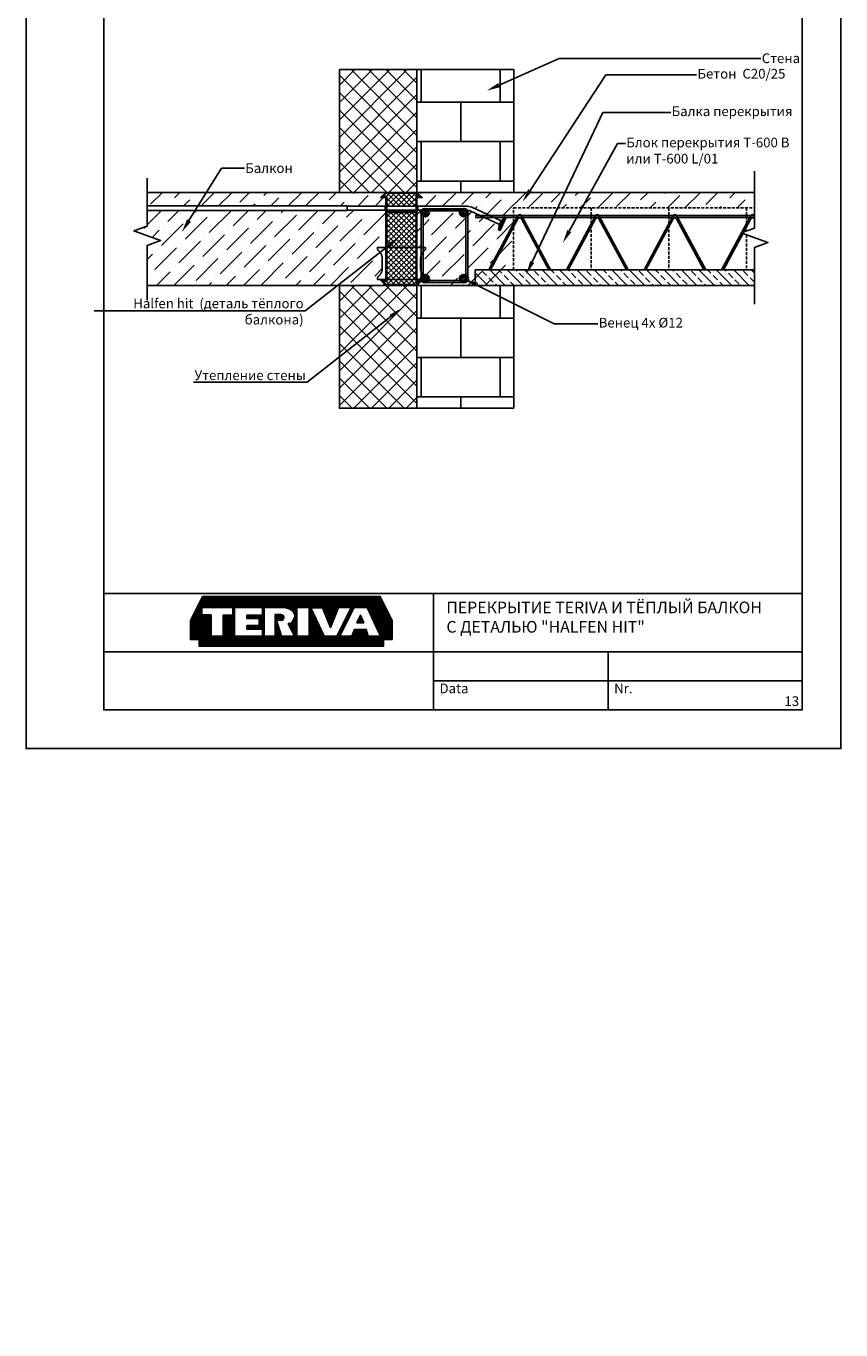
# Model space of a CAD drawing. Units: millimetres. Extents: x 44840 to 64015, y -7973 to 2854.
# Drawn here: x 54558 to 56658, y -7973 to -4610 of the extents above; entities that cross this region are included whole.
import ezdxf
from ezdxf import colors
from ezdxf.entities.mleader import LeaderData, LeaderLine
from ezdxf.math import Vec2, Vec3

# ---------------------------------------------------------------- set-up
doc = ezdxf.new("R2010")
doc.units = ezdxf.units.MM
doc.linetypes.add('HIDDEN', pattern=[0.375, 0.25, -0.125])
for name, color, linetype in [('HIT', 7, 'Continuous'), ('Plona', 5, 'Continuous'), ('Strichas', 8, 'Continuous'), ('TERIVA', 7, 'Continuous')]:
    doc.layers.add(name, color=color, linetype=linetype)
doc.layers.add('isa_VD9E6F66090881D2_B199E6F660A094052L25866F660B084092Usr', color=7, linetype='Continuous', lineweight=25)
doc.styles.get("Standard").update_dxf_attribs({"font": 'calibri.ttf', "height": 25})
pattern_1 = [(45, (42583.4915, -8358.0154), (-3.367596, 3.367596), []), (45, (42585.7366, -8358.0154), (-3.367596, 3.367596), [])]

# ---------------------------------------------------------------- blocks, each defined once
blk = doc.blocks.new('TERIVA zenkliukas')
at = {"layer": 'TERIVA'}
h = blk.add_hatch(dxfattribs=at)
h.set_pattern_fill('ANSI37', color=5, scale=0.072222, style=0)
h.set_pattern_definition([(45, (89081.2297, 12714.94855), (-0.162143513, 0.162143513), []), (135, (89081.2297, 12714.94855), (-0.162143513, -0.162143513), [])])
h.paths.add_polyline_path([(87519.5, 14593.6), (87498.9, 14552.1), (87498.9, 14520), (87513.8, 14520), (87513.8, 14508.7), (87830.6, 14508.7), (87830.6, 14520), (87845.4, 14520), (87845.4, 14552.1), (87824.8, 14593.6)])
h.paths.add_polyline_path([(87666.6, 14573.3), (87671, 14571.5), (87674.7, 14568.7), (87676.9, 14565.3), (87678.1, 14561.8), (87678.1, 14558.8), (87676.8, 14555.5), (87675.4, 14552.8), (87673.7, 14550.2), (87671.7, 14548.2), (87669.7, 14547.6), (87667.5, 14547.7), (87667.3, 14547.6), (87667.2, 14545.6), (87677.1, 14527.6), (87677.1, 14525.7), (87655.6, 14525.7), (87646.8, 14553.2), (87655.9, 14552.7), (87657.1, 14553.4), (87658.2, 14554.8), (87658.9, 14556.1), (87659.2, 14557.6), (87659.2, 14559.5), (87658.3, 14560.7), (87657.1, 14561.7), (87655.8, 14562.3), (87654.9, 14562.5), (87653.4, 14562.8), (87651.8, 14562.9), (87649.6, 14562.9), (87647.9, 14563), (87646.4, 14563), (87644.7, 14563), (87644.7, 14525.6), (87625.4, 14525.6), (87625.4, 14574.7), (87661.4, 14574.7)], flags=16)
h.paths.add_polyline_path([(87682, 14574.8), (87702.9, 14574.8), (87702.9, 14525.7), (87682, 14525.7)], flags=16)
h.paths.add_polyline_path([(87705.8, 14574.6), (87726, 14574.6), (87739.5, 14540.5), (87753.3, 14575), (87775.2, 14575), (87750.7, 14525.9), (87728.5, 14525.9)], flags=16)
h.paths.add_polyline_path([(87622.7, 14574.9), (87622.7, 14562), (87595.9, 14562), (87595.9, 14556), (87617.1, 14556), (87617.1, 14544), (87595.9, 14544), (87595.9, 14537.5), (87622.7, 14537.5), (87622.7, 14525.4), (87574.8, 14525.4), (87574.8, 14574.9)], flags=16)
h.paths.add_polyline_path([(87571.5, 14574.9), (87571.5, 14562), (87555.3, 14562), (87555.3, 14525.9), (87534.4, 14525.9), (87534.4, 14562.2), (87518.4, 14562.2), (87518.4, 14574.9)], flags=16)
h.paths.add_polyline_path([(87780.1, 14575), (87802.6, 14575), (87825.3, 14525.6), (87804.3, 14525.6), (87801.1, 14537.2), (87781, 14537.2), (87776.3, 14525.4), (87755.9, 14525.4)], flags=16)
h.paths.add_polyline_path([(87784.9, 14548.3), (87790.9, 14561.8), (87796.8, 14548.3)], flags=0)
h = blk.add_hatch(color=5, dxfattribs=at)
h.paths.add_polyline_path([(87519.5, 14593.6), (87498.9, 14552.1), (87498.9, 14520), (87513.8, 14520), (87513.8, 14508.7), (87830.6, 14508.7), (87830.6, 14520), (87845.4, 14520), (87845.4, 14552.1), (87824.8, 14593.6)])
h.paths.add_polyline_path([(87666.6, 14573.3), (87671, 14571.5), (87674.7, 14568.7), (87676.9, 14565.3), (87678.1, 14561.8), (87678.1, 14558.8), (87676.8, 14555.5), (87675.4, 14552.8), (87673.7, 14550.2), (87671.7, 14548.2), (87669.7, 14547.6), (87667.5, 14547.7), (87667.3, 14547.6), (87667.2, 14545.6), (87677.1, 14527.6), (87677.1, 14525.7), (87655.6, 14525.7), (87646.8, 14553.2), (87655.9, 14552.7), (87657.1, 14553.4), (87658.2, 14554.8), (87658.9, 14556.1), (87659.2, 14557.6), (87659.2, 14559.5), (87658.3, 14560.7), (87657.1, 14561.7), (87655.8, 14562.3), (87654.9, 14562.5), (87653.4, 14562.8), (87651.8, 14562.9), (87649.6, 14562.9), (87647.9, 14563), (87646.4, 14563), (87644.7, 14563), (87644.7, 14525.6), (87625.4, 14525.6), (87625.4, 14574.7), (87661.4, 14574.7)], flags=16)
h.paths.add_polyline_path([(87682, 14574.8), (87702.9, 14574.8), (87702.9, 14525.7), (87682, 14525.7)], flags=16)
h.paths.add_polyline_path([(87705.8, 14574.6), (87726, 14574.6), (87739.5, 14540.5), (87753.3, 14575), (87775.2, 14575), (87750.7, 14525.9), (87728.5, 14525.9)], flags=16)
h.paths.add_polyline_path([(87622.7, 14574.9), (87622.7, 14562), (87595.9, 14562), (87595.9, 14556), (87617.1, 14556), (87617.1, 14544), (87595.9, 14544), (87595.9, 14537.5), (87622.7, 14537.5), (87622.7, 14525.4), (87574.8, 14525.4), (87574.8, 14574.9)], flags=16)
h.paths.add_polyline_path([(87571.5, 14574.9), (87571.5, 14562), (87555.3, 14562), (87555.3, 14525.9), (87534.4, 14525.9), (87534.4, 14562.2), (87518.4, 14562.2), (87518.4, 14574.9)], flags=16)
h.paths.add_polyline_path([(87780.1, 14575), (87802.6, 14575), (87825.3, 14525.6), (87804.3, 14525.6), (87801.1, 14537.2), (87781, 14537.2), (87776.3, 14525.4), (87755.9, 14525.4)], flags=16)
h.paths.add_polyline_path([(87784.9, 14548.3), (87790.9, 14561.8), (87796.8, 14548.3)], flags=0)
at = {"layer": 'TERIVA', "color": 5}
for points in [[(87519.5, 14593.6), (87824.8, 14593.6), (87845.4, 14552.1), (87845.4, 14520), (87830.6, 14520), (87830.6, 14508.7), (87513.8, 14508.7), (87513.8, 14520), (87498.9, 14520), (87498.9, 14552.1), (87519.5, 14593.6)], [(87518.4, 14574.9), (87571.5, 14574.9), (87571.5, 14562), (87555.3, 14562), (87555.3, 14525.9), (87534.4, 14525.9), (87534.4, 14562.2), (87518.4, 14562.2), (87518.4, 14574.9)], [(87574.8, 14525.7), (87574.8, 14574.9), (87622.7, 14574.9), (87622.7, 14562), (87595.9, 14562), (87595.9, 14556), (87617.1, 14556), (87617.1, 14544), (87595.9, 14544), (87595.9, 14537.5), (87622.7, 14537.5), (87622.7, 14525.4), (87574.8, 14525.4), (87574.8, 14525.7)], [(87644.7, 14525.6), (87625.4, 14525.6), (87625.4, 14574.7), (87661.4, 14574.7), (87666.6, 14573.3), (87671, 14571.5), (87674.7, 14568.7), (87676.9, 14565.3), (87678.1, 14561.8), (87678.1, 14558.8), (87676.8, 14555.5), (87675.4, 14552.8), (87673.7, 14550.2), (87671.7, 14548.2), (87669.7, 14547.6), (87667.5, 14547.7), (87667.3, 14547.6), (87667.2, 14545.6), (87677.1, 14527.6), (87677.1, 14525.7), (87655.6, 14525.7), (87646.8, 14553.2), (87655.9, 14552.7), (87657.1, 14553.4), (87658.2, 14554.8), (87658.9, 14556.1), (87659.2, 14557.6), (87659.2, 14559.5), (87658.3, 14560.7), (87657.1, 14561.7), (87655.8, 14562.3), (87654.9, 14562.5), (87653.4, 14562.8), (87651.8, 14562.9), (87649.6, 14562.9), (87647.9, 14563), (87646.4, 14563), (87645.3, 14563), (87644.7, 14563), (87644.7, 14525.6)], [(87750.7, 14525.9), (87728.5, 14525.9), (87705.8, 14574.6), (87726, 14574.6), (87739.5, 14540.5), (87753.3, 14575), (87775.2, 14575), (87750.7, 14525.9)], [(87776.3, 14525.4), (87755.9, 14525.4), (87780.1, 14575), (87802.6, 14575), (87825.3, 14525.6), (87804.3, 14525.6), (87801.1, 14537.2), (87781, 14537.2), (87776.3, 14525.4)], [(87796.8, 14548.3), (87784.9, 14548.3), (87790.9, 14561.8), (87796.8, 14548.3)]]:
    blk.add_lwpolyline(points, dxfattribs=at)
blk.add_lwpolyline([(87682, 14574.8), (87702.9, 14574.8), (87702.9, 14525.7), (87682, 14525.7)], close=True, dxfattribs=at)
blk = doc.blocks.new('Halfenhit')
at = {"true_color": 0xf7abae}
h = blk.add_hatch(dxfattribs=at)
h.set_pattern_fill('ANSI37', color=241, scale=3)
h.paths.add_polyline_path([(76933.8, -1466), (76943.1, -1466), (76934.6, -1457.5), (76857.1, -1457.5), (76848.6, -1466), (76857.8, -1466), (76857.8, -1490.8), (76933.8, -1490.8)])
h.paths.add_polyline_path([(76933.8, -1507), (76857.8, -1507), (76857.8, -1597), (76933.8, -1597)])
h.paths.add_polyline_path([(76933.8, -1597), (76857.8, -1597), (76857.8, -1680), (76933.8, -1680)])
h.paths.add_polyline_path([(76943.1, -1684), (76933.8, -1684), (76933.8, -1680), (76857.8, -1680), (76857.8, -1684), (76848.6, -1684), (76857.1, -1692.5), (76934.6, -1692.5)])
at = {"layer": 'HIT', "color": 1}
blk.add_line((77146.4, -1551.3), (77161.7, -1518.7), dxfattribs=at)
for points in [[(76855.8, -1505), (76935.8, -1505), (76935.8, -1468.5), (76949.3, -1468.5), (76935.8, -1455), (76855.8, -1455), (76842.3, -1468.5), (76855.8, -1468.5)], [(76857.8, -1503), (76933.8, -1503), (76933.8, -1466), (76943.1, -1466), (76934.6, -1457.5), (76857.1, -1457.5), (76848.6, -1466), (76857.8, -1466)], [(76240.8, -1502), (76755.8, -1502), (76755.8, -1490), (76240.8, -1490)], [(76755.8, -1501.3), (76853.8, -1501.3), (76853.8, -1490.8), (76755.8, -1490.8)], [(76855.8, -1695), (76935.8, -1695), (76949.3, -1681.5), (76935.8, -1681.5), (76935.8, -1505), (76855.8, -1505), (76855.8, -1681.5), (76842.3, -1681.5)], [(76857.1, -1692.5), (76934.6, -1692.5), (76943.1, -1684), (76933.8, -1684), (76933.8, -1507), (76857.8, -1507), (76857.8, -1684), (76848.6, -1684)], [(76853.8, -1502), (76855.8, -1502), (76855.8, -1490), (76853.8, -1490)], [(76855.8, -1501.3), (76935.8, -1501.3), (76935.8, -1490.8), (76855.8, -1490.8)], [(76935.8, -1502), (76937.8, -1502), (76937.8, -1490), (76935.8, -1490)], [(76937.8, -1501.3), (77065.4, -1501.3), (77068, -1501.5), (77070.5, -1502), (77073, -1503), (77148.2, -1538), (77152.6, -1528.5), (77077.4, -1493.4), (77073.6, -1492), (77069.5, -1491.1), (77065.4, -1490.8), (76937.8, -1490.8)], [(77148.2, -1538), (77146.4, -1551.3), (77150.1, -1553), (77165.3, -1520.3), (77161.7, -1518.7), (77152.6, -1528.5)], [(76834, -1680), (76957.6, -1680), (76957.6, -1676), (76957.6, -1675.9), (76957.6, -1675.7), (76957.6, -1675.6), (76957.6, -1675.4), (76957.5, -1675.3), (76957.5, -1675.1), (76957.5, -1675), (76957.4, -1674.8), (76957.3, -1674.7), (76957.3, -1674.5), (76957.2, -1674.4), (76957.1, -1674.3), (76957.1, -1674.1), (76957, -1674), (76956.9, -1673.9), (76956.8, -1673.8), (76956.7, -1673.6), (76956.6, -1673.5), (76956.5, -1673.4), (76956.3, -1673.3), (76955.3, -1672.4), (76954.3, -1671.5), (76953.4, -1670.5), (76952.5, -1669.5), (76951.6, -1668.5), (76950.8, -1667.4), (76950, -1666.2), (76949.3, -1665.1), (76948.7, -1663.9), (76948.1, -1662.7), (76947.5, -1661.4), (76947, -1660.2), (76946.6, -1658.9), (76946.2, -1657.6), (76945.8, -1656.3), (76945.6, -1654.9), (76945.4, -1653.6), (76945.2, -1652.2), (76945.1, -1650.9), (76945.1, -1649.5), (76945.1, -1627.5), (76945.1, -1626.2), (76945.2, -1624.8), (76945.4, -1623.5), (76945.6, -1622.1), (76945.8, -1620.8), (76946.2, -1619.5), (76946.6, -1618.2), (76947, -1616.9), (76947.5, -1615.6), (76948.1, -1614.4), (76948.7, -1613.1), (76949.3, -1612), (76950, -1610.8), (76950.8, -1609.7), (76951.6, -1608.6), (76952.5, -1607.5), (76953.4, -1606.5), (76954.3, -1605.5), (76955.3, -1604.6), (76956.3, -1603.7), (76956.5, -1603.6), (76956.6, -1603.5), (76956.7, -1603.4), (76956.8, -1603.3), (76956.9, -1603.2), (76957, -1603.1), (76957.1, -1602.9), (76957.1, -1602.8), (76957.2, -1602.7), (76957.3, -1602.5), (76957.3, -1602.4), (76957.4, -1602.2), (76957.5, -1602.1), (76957.5, -1601.9), (76957.5, -1601.8), (76957.6, -1601.6), (76957.6, -1601.5), (76957.6, -1601.3), (76957.6, -1601.2), (76957.6, -1601), (76957.6, -1597), (76834, -1597), (76834, -1601), (76834, -1601.2), (76834, -1601.3), (76834.1, -1601.5), (76834.1, -1601.6), (76834.1, -1601.8), (76834.1, -1601.9), (76834.2, -1602.1), (76834.2, -1602.2), (76834.3, -1602.4), (76834.4, -1602.5), (76834.4, -1602.7), (76834.5, -1602.8), (76834.6, -1602.9), (76834.7, -1603.1), (76834.8, -1603.2), (76834.9, -1603.3), (76835, -1603.4), (76835.1, -1603.5), (76835.2, -1603.6), (76835.3, -1603.7), (76836.3, -1604.6), (76837.3, -1605.5), (76838.3, -1606.5), (76839.2, -1607.5), (76840, -1608.6), (76840.8, -1609.7), (76841.6, -1610.8), (76842.3, -1612), (76843, -1613.1), (76843.6, -1614.4), (76844.1, -1615.6), (76844.6, -1616.9), (76845.1, -1618.2), (76845.5, -1619.5), (76845.8, -1620.8), (76846.1, -1622.1), (76846.3, -1623.5), (76846.4, -1624.8), (76846.5, -1626.2), (76846.5, -1627.5), (76846.5, -1649.5), (76846.5, -1650.9), (76846.4, -1652.2), (76846.3, -1653.6), (76846.1, -1654.9), (76845.8, -1656.3), (76845.5, -1657.6), (76845.1, -1658.9), (76844.6, -1660.2), (76844.1, -1661.4), (76843.6, -1662.7), (76843, -1663.9), (76842.3, -1665.1), (76841.6, -1666.2), (76840.8, -1667.4), (76840, -1668.5), (76839.2, -1669.5), (76838.3, -1670.5), (76837.3, -1671.5), (76836.3, -1672.4), (76835.3, -1673.3), (76835.2, -1673.4), (76835.1, -1673.5), (76835, -1673.6), (76834.9, -1673.8), (76834.8, -1673.9), (76834.7, -1674), (76834.6, -1674.1), (76834.5, -1674.3), (76834.4, -1674.4), (76834.4, -1674.5), (76834.3, -1674.7), (76834.2, -1674.8), (76834.2, -1675), (76834.1, -1675.1), (76834.1, -1675.3), (76834.1, -1675.4), (76834.1, -1675.6), (76834, -1675.7), (76834, -1675.9), (76834, -1676)]]:
    blk.add_lwpolyline(points, close=True, dxfattribs=at)
blk = doc.blocks.new('sija 1')
at = {"layer": 'Strichas', "true_color": 0x139b48}
h = blk.add_hatch(dxfattribs=at)
h.set_pattern_fill('ANSI33,_O', color=114, scale=5)
h.set_pattern_definition([(45, (0, 0), (-22.4506403, 22.4506403), []), (45, (22.45, 0), (-22.4506403, 22.4506403), [15.875, -7.9375])])
h.paths.add_polyline_path([(720234.7, 158915.5), (720234.7, 158955.5), (719514.7, 158955.5), (719514.7, 158915.5)])
at = {"layer": 'TERIVA'}
h = blk.add_hatch(color=5, dxfattribs=at)
h.dxf.hatch_style = 1
h.paths.add_polyline_path([(719715.5, 159095.9), (719524.2, 159095.9), (719526.9, 159090.9), (719712.9, 159090.9)])
h.paths.add_polyline_path([(719526.9, 159090.9), (719514.7, 159090.9), (719514.7, 159085.8), (719515.5, 159087.3, -0.598741), (719524.3, 159087.3), (719594.9, 158955.5), (719599.4, 158955.5)])
h.paths.add_polyline_path([(719515.5, 159095.9), (719524.2, 159095.9, 0.580761)])
h.paths.add_polyline_path([(719524.3, 159095.8, 0.00667), (719524.2, 159095.9), (719515.5, 159095.9, 0.00667), (719515.5, 159095.8), (719514.7, 159094.3), (719514.7, 159090.9), (719526.9, 159090.9)])
h.paths.add_polyline_path([(719515.5, 159095.8, -0.00667), (719515.5, 159095.9), (719514.7, 159095.9), (719514.7, 159094.3)])
h.paths.add_polyline_path([(719715.5, 159087.3, -0.598741), (719724.3, 159087.3), (719794.9, 158955.5), (719799.4, 158955.5), (719726.9, 159090.9), (719712.9, 159090.9), (719640.4, 158955.5), (719644.9, 158955.5)])
h.paths.add_polyline_path([(719715.5, 159095.9), (719724.2, 159095.9, 0.580761)])
h.paths.add_polyline_path([(719724.3, 159095.8, 0.00667), (719724.2, 159095.9), (719715.5, 159095.9, 0.00667), (719715.5, 159095.8), (719712.9, 159090.9), (719726.9, 159090.9)])
h.paths.add_polyline_path([(719915.5, 159095.9), (719724.2, 159095.9, -0.00667), (719724.3, 159095.8), (719726.9, 159090.9), (719912.9, 159090.9)])
h.paths.add_polyline_path([(719915.5, 159095.9), (719924.2, 159095.9, 0.580761)])
h.paths.add_polyline_path([(719924.3, 159095.8, 0.00667), (719924.2, 159095.9), (719915.5, 159095.9, 0.00667), (719915.5, 159095.8), (719912.9, 159090.9), (719926.9, 159090.9)])
h.paths.add_polyline_path([(719924.3, 159087.3), (719994.9, 158955.5), (719999.4, 158955.5), (719926.9, 159090.9), (719912.9, 159090.9), (719840.4, 158955.5), (719844.9, 158955.5), (719915.5, 159087.3, -0.598741)])
h.paths.add_polyline_path([(720115.5, 159095.9), (720124.2, 159095.9, 0.580761)])
h.paths.add_polyline_path([(720124.3, 159095.8, 0.00667), (720124.2, 159095.9), (720115.5, 159095.9, 0.00667), (720115.5, 159095.8), (720114.7, 159094.3), (720114.7, 159090.9), (720126.9, 159090.9)])
h.paths.add_polyline_path([(720114.7, 159094.3), (720114.7, 159095.9), (719924.2, 159095.9, -0.00667), (719924.3, 159095.8), (719926.9, 159090.9), (720112.9, 159090.9)])
h.paths.add_polyline_path([(720115.5, 159095.8, -0.00667), (720115.5, 159095.9), (720114.7, 159095.9), (720114.7, 159094.3)], flags=17)
h.paths.add_polyline_path([(720114.7, 159094.3), (720112.9, 159090.9), (720114.7, 159090.9)], flags=17)
h.paths.add_polyline_path([(720114.7, 159085.8), (720114.7, 159090.9), (720112.9, 159090.9), (720040.4, 158955.5), (720044.9, 158955.5)])
h.paths.add_polyline_path([(720126.9, 159090.9), (720114.7, 159090.9), (720114.7, 159085.8), (720115.5, 159087.3, -0.598741), (720124.3, 159087.3), (720194.9, 158955.5), (720199.4, 158955.5)])
h.paths.add_polyline_path([(720234.7, 159095.9), (720134.7, 159095.9, -0.080855), (720131.8, 159095.9), (720124.2, 159095.9, -0.00667), (720124.3, 159095.8), (720126.9, 159090.9), (720234.7, 159090.9)])
at = {"layer": 'TERIVA', "color": 5}
for p, q in [((719514.7, 159095.9), (720234.7, 159095.9)), ((719514.7, 159090.9), (720234.7, 159090.9)), ((719524.3, 159095.8), (719599.4, 158955.5)), ((719524.3, 159087.3), (719594.9, 158955.5)), ((719640.4, 158955.5), (719715.5, 159095.8)), ((719644.9, 158955.5), (719715.5, 159087.3)), ((719724.3, 159095.8), (719799.4, 158955.5)), ((719724.3, 159087.3), (719794.9, 158955.5)), ((719840.4, 158955.5), (719915.5, 159095.8)), ((719844.9, 158955.5), (719915.5, 159087.3)), ((719924.3, 159095.8), (719999.4, 158955.5)), ((719924.3, 159087.3), (719994.9, 158955.5)), ((720040.4, 158955.5), (720115.5, 159095.8)), ((720044.9, 158955.5), (720115.5, 159087.3)), ((720124.3, 159095.8), (720199.4, 158955.5)), ((720124.3, 159087.3), (720194.9, 158955.5))]:
    blk.add_line(p, q, dxfattribs=at)
at = {"layer": 'TERIVA', "color": 114, "true_color": 0x139b48}
blk.add_line((719514.7, 158955.5), (720234.7, 158955.5), dxfattribs=at)
at = {"layer": 'TERIVA', "color": 118, "true_color": 0x115a2e}
blk.add_line((720234.7, 158915.5), (719514.7, 158915.5), dxfattribs=at)
at = {"layer": 'TERIVA', "color": 5}
for centre in [(719519.9, 159093.4), (719519.9, 159084.9), (719719.9, 159093.4), (719719.9, 159084.9), (719919.9, 159093.4), (719919.9, 159084.9), (720119.9, 159093.4), (720119.9, 159084.9)]:
    blk.add_arc(centre, 5, 28.1786, 151.8214, dxfattribs=at)

msp = doc.modelspace()

# ---------------------------------------------------------------- hatches: boundary and pattern name
at = {"layer": 'isa_VD9E6F66090881D2_B199E6F660A094052L25866F660B084092Usr', "ltscale": 2}
h = msp.add_hatch(dxfattribs=at)
h.set_pattern_fill('ANSI36', color=256, scale=10, style=0)
h.set_pattern_definition([(45, (-19562.238, -6455.948), (16.83798, 61.739261), [79.375, -15.875, 0, -15.875])])
h.paths.add_polyline_path([(55485.254, -5279.009), (55470.254, -5264.009), (55463.454, -5264.009), (55463.454, -5258.764), (55464.438, -5257.557), (55465.763, -5256.419), (55466.754, -5255.488), (55467.703, -5254.514), (55468.608, -5253.5), (55469.467, -5252.446), (55470.279, -5251.356), (55471.043, -5250.231), (55471.755, -5249.073), (55472.416, -5247.885), (55473.024, -5246.669), (55473.578, -5245.427), (55474.076, -5244.162), (55474.518, -5242.876), (55474.903, -5241.572), (55475.23, -5240.252), (55475.498, -5238.919), (55475.707, -5237.576), (55475.857, -5236.225), (55475.947, -5234.868), (55475.977, -5233.509), (55475.977, -5211.509), (55475.947, -5210.15), (55475.857, -5208.793), (55475.707, -5207.442), (55475.498, -5206.098), (55475.23, -5204.766), (55474.903, -5203.446), (55474.518, -5202.142), (55474.076, -5200.856), (55473.578, -5199.591), (55473.024, -5198.349), (55472.416, -5197.133), (55471.755, -5195.945), (55471.043, -5194.787), (55470.279, -5193.662), (55469.467, -5192.572), (55468.608, -5191.518), (55467.703, -5190.504), (55466.754, -5189.53), (55465.763, -5188.599), (55464.732, -5187.713), (55463.695, -5186.822), (55463.454, -5185.274), (55463.454, -5181.009), (55485.254, -5181.009), (55485.254, -5089.009), (55485.254, -5086.009), (55483.254, -5086.009), (55385.254, -5085.259), (55385.254, -5086.009), (54870.254, -5086.009), (54870.254, -5125.853), (54835.911, -5138.353), (54904.597, -5163.353), (54870.254, -5175.853), (54870.254, -5279.009)])
h.paths.add_polyline_path([(55385.254, -5074.009), (55483.254, -5074.759), (55483.254, -5074.009), (55485.254, -5052.509), (55471.754, -5052.509), (55485.254, -5039.009), (55022.939, -5039.009), (55001.21, -5074.009)])
h.paths.add_polyline_path([(54870.254, -5039.009), (54870.254, -5074.009), (55001.21, -5074.009), (55022.939, -5039.009)])
h = msp.add_hatch(dxfattribs=at)
h.set_pattern_fill('ANSI36', color=256, scale=10, style=0)
h.set_pattern_definition([(45, (-19562.238, -5417.918), (16.83798, 61.739261), [79.375, -15.875, 0, -15.875])])
h.paths.add_polyline_path([(55576.2, -5093.377, -0.18792769), (55579.363, -5085.259), (55567.254, -5085.259), (55567.254, -5086.009), (55565.254, -5086.009), (55565.254, -5089.009), (55565.254, -5181.009), (55576.2, -5181.009)])
h.paths.add_polyline_path([(55691.2, -5098.603, -0.59971984), (55677.192, -5091.124, -0.13979794), (55678.546, -5086.377), (55593.854, -5086.377, -0.13979794), (55595.208, -5091.124, -0.59971984), (55581.2, -5098.603), (55581.2, -5181.009), (55587.054, -5181.009), (55587.054, -5185.353), (55586.923, -5186.003), (55586.696, -5186.58), (55586.371, -5187.107), (55586.011, -5187.511), (55584.745, -5188.599), (55583.754, -5189.53), (55582.805, -5190.504), (55581.9, -5191.518), (55581.2, -5192.376), (55581.2, -5252.641), (55581.9, -5253.5), (55582.038, -5253.654, -0.56346674), (55595.208, -5261.63, -0.13979794), (55593.854, -5266.377), (55678.546, -5266.377, -0.13979794), (55677.192, -5261.63, -0.59971984), (55691.2, -5254.152)])
h.paths.add_polyline_path([(55685.378, -5270.593, -0.23534483), (55678.546, -5266.377), (55593.854, -5266.377, -0.57432903), (55578.312, -5265.951), (55565.254, -5279.009), (55698.407, -5279.009)])
h.paths.add_polyline_path([(55814.457, -5103.649), (55793.253, -5103.649), (55794.718, -5104.332), (55779.504, -5136.959), (55775.879, -5135.269), (55777.642, -5122.023), (55702.418, -5086.945), (55699.974, -5086.015), (55697.42, -5085.449), (55694.811, -5085.259), (55693.037, -5085.259, -0.18792769), (55696.2, -5093.377), (55696.2, -5259.377, -0.19891237), (55692.685, -5267.863, -0.04092605), (55691.583, -5268.837, -0.12223674), (55686.304, -5271.191), (55698.407, -5279.009), (55785.255, -5279.009), (55785.255, -5239.009), (55814.457, -5239.009)])
h.paths.add_polyline_path([(55565.254, -5039.009), (55578.754, -5052.509), (55565.254, -5052.509), (55565.254, -5074.009), (55567.254, -5074.009), (55567.254, -5074.759), (55694.811, -5074.759), (55698.942, -5075.06), (55702.985, -5075.956), (55706.856, -5077.429), (55782.079, -5112.506), (55791.093, -5102.642), (55793.253, -5103.649), (55814.457, -5103.649), (55814.457, -5079.009), (56021.834, -5079.009), (56049.633, -5039.009)])
h.paths.add_polyline_path([(56435.256, -5079.009), (56435.256, -5039.009), (56049.633, -5039.009), (56021.834, -5079.009)])
at = {"layer": 'TERIVA', "true_color": 0xadddf7}
h = msp.add_hatch(dxfattribs=at)
h.set_pattern_fill('ANSI37', color=141, scale=10)
h.set_pattern_definition([(45, (-19562.238, -5417.918), (-22.45064, 22.45064), []), (135, (-19562.238, -5417.918), (-22.45064, -22.45064), [])])
h.paths.add_polyline_path([(55565.254, -3684.094), (55365.254, -3684.094), (55365.254, -4000.979), (55565.254, -4000.979)])
h.paths.add_polyline_path([(56446.283, -3684.998), (56545.071, -3684.998), (56545.071, -3624.422), (56446.283, -3624.422)], flags=9)
h.paths.add_polyline_path([(56065.774, -4308.941), (56495.851, -4308.941), (56495.851, -4248.364), (56065.774, -4248.364)], flags=9)
h.paths.add_polyline_path([(56150.904, -3946.174), (56549.578, -3946.174), (56549.578, -3841.402), (56150.904, -3841.402)], flags=9)
h.paths.add_polyline_path([(56311.715, -3822.014), (56554.484, -3822.014), (56554.484, -3761.437), (56311.715, -3761.437)], flags=9)
h.paths.add_polyline_path([(56278.616, -3725.944), (56546.02, -3725.944), (56546.02, -3665.367), (56278.616, -3665.367)], flags=9)
h.paths.add_polyline_path([(55113.08, -3968.71), (55268.542, -3968.71), (55268.542, -3908.133), (55113.08, -3908.133)], flags=9)
h.paths.add_polyline_path([(54756.297, -4317.912), (55282.027, -4317.912), (55282.027, -4257.336), (54756.297, -4257.336)], flags=9)
h.paths.add_polyline_path([(56501.94, -6377.889), (56551.354, -6377.889), (56551.354, -6324.509), (56501.94, -6324.509)], flags=9)
h.paths.add_polyline_path([(55639.777, -6198.534), (56327.538, -6198.534), (56327.538, -6084.478), (55639.777, -6084.478)], flags=9)
h.paths.add_polyline_path([(54766.984, -6270.608), (54939.398, -6270.608), (54939.398, -6217.229), (54766.984, -6217.229)], flags=9)
h.paths.add_polyline_path([(56066.696, -6344.978), (56127.862, -6344.978), (56127.862, -6291.598), (56066.696, -6291.598)], flags=9)
h.paths.add_polyline_path([(55616.552, -6344.978), (55698.735, -6344.978), (55698.735, -6291.598), (55616.552, -6291.598)], flags=9)
h.paths.add_polyline_path([(55617.522, -6272.446), (55724.363, -6272.446), (55724.363, -6219.066), (55617.522, -6219.066)], flags=9)
h.paths.add_polyline_path([(56066.57, -6270.608), (56204.16, -6270.608), (56204.16, -6217.229), (56066.57, -6217.229)], flags=9)
h = msp.add_hatch(dxfattribs=at)
h.set_pattern_fill('ANSI37', color=141, scale=10)
h.set_pattern_definition([(45, (-19562.238, -5974.803), (-22.45064, 22.45064), []), (135, (-19562.238, -5974.803), (-22.45064, -22.45064), [])])
h.paths.add_polyline_path([(55565.254, -4240.979), (55365.254, -4240.979), (55365.254, -4557.864), (55565.254, -4557.864)])
h.paths.add_polyline_path([(56446.283, -4241.883), (56545.071, -4241.883), (56545.071, -4181.306), (56446.283, -4181.306)], flags=9)
h.paths.add_polyline_path([(56065.774, -4865.826), (56495.851, -4865.826), (56495.851, -4805.249), (56065.774, -4805.249)], flags=9)
h.paths.add_polyline_path([(56150.904, -4503.059), (56549.578, -4503.059), (56549.578, -4398.287), (56150.904, -4398.287)], flags=9)
h.paths.add_polyline_path([(56311.715, -4378.898), (56554.484, -4378.898), (56554.484, -4318.321), (56311.715, -4318.321)], flags=9)
h.paths.add_polyline_path([(56278.616, -4282.829), (56546.02, -4282.829), (56546.02, -4222.252), (56278.616, -4222.252)], flags=9)
h.paths.add_polyline_path([(55113.08, -4525.595), (55268.542, -4525.595), (55268.542, -4465.018), (55113.08, -4465.018)], flags=9)
h.paths.add_polyline_path([(54756.297, -4874.797), (55282.027, -4874.797), (55282.027, -4814.22), (54756.297, -4814.22)], flags=9)
h.paths.add_polyline_path([(56501.94, -6934.774), (56551.354, -6934.774), (56551.354, -6881.394), (56501.94, -6881.394)], flags=9)
h.paths.add_polyline_path([(55639.777, -6755.419), (56327.538, -6755.419), (56327.538, -6641.363), (55639.777, -6641.363)], flags=9)
h.paths.add_polyline_path([(54766.984, -6827.493), (54939.398, -6827.493), (54939.398, -6774.114), (54766.984, -6774.114)], flags=9)
h.paths.add_polyline_path([(56066.696, -6901.862), (56127.862, -6901.862), (56127.862, -6848.483), (56066.696, -6848.483)], flags=9)
h.paths.add_polyline_path([(55616.552, -6901.862), (55698.735, -6901.862), (55698.735, -6848.483), (55616.552, -6848.483)], flags=9)
h.paths.add_polyline_path([(55617.522, -6829.33), (55724.363, -6829.33), (55724.363, -6775.951), (55617.522, -6775.951)], flags=9)
h.paths.add_polyline_path([(56066.57, -6827.493), (56204.16, -6827.493), (56204.16, -6774.114), (56066.57, -6774.114)], flags=9)
h = msp.add_hatch(dxfattribs=at)
h.set_pattern_fill('ANSI37', color=141, scale=10)
h.set_pattern_definition([(45, (-19562.238, -6455.948), (-22.45064, 22.45064), []), (135, (-19562.238, -6455.948), (-22.45064, -22.45064), [])])
h.paths.add_polyline_path([(55565.254, -4722.124), (55365.254, -4722.124), (55365.254, -5039.009), (55565.254, -5039.009)])
h.paths.add_polyline_path([(56446.283, -4723.028), (56545.071, -4723.028), (56545.071, -4662.451), (56446.283, -4662.451)], flags=9)
h.paths.add_polyline_path([(56065.774, -5346.97), (56495.851, -5346.97), (56495.851, -5286.393), (56065.774, -5286.393)], flags=9)
h.paths.add_polyline_path([(56150.904, -4984.204), (56549.578, -4984.204), (56549.578, -4879.432), (56150.904, -4879.432)], flags=9)
h.paths.add_polyline_path([(56311.715, -4860.043), (56554.484, -4860.043), (56554.484, -4799.466), (56311.715, -4799.466)], flags=9)
h.paths.add_polyline_path([(56278.616, -4763.974), (56546.02, -4763.974), (56546.02, -4703.397), (56278.616, -4703.397)], flags=9)
h.paths.add_polyline_path([(55113.08, -5006.739), (55268.542, -5006.739), (55268.542, -4946.162), (55113.08, -4946.162)], flags=9)
h.paths.add_polyline_path([(54756.297, -5355.942), (55282.027, -5355.942), (55282.027, -5295.365), (54756.297, -5295.365)], flags=9)
h.paths.add_polyline_path([(56501.94, -7415.918), (56551.354, -7415.918), (56551.354, -7362.539), (56501.94, -7362.539)], flags=9)
h.paths.add_polyline_path([(55639.777, -7236.563), (56327.538, -7236.563), (56327.538, -7122.508), (55639.777, -7122.508)], flags=9)
h.paths.add_polyline_path([(54766.984, -7308.638), (54939.398, -7308.638), (54939.398, -7255.258), (54766.984, -7255.258)], flags=9)
h.paths.add_polyline_path([(56066.696, -7383.007), (56127.862, -7383.007), (56127.862, -7329.628), (56066.696, -7329.628)], flags=9)
h.paths.add_polyline_path([(55616.552, -7383.007), (55698.735, -7383.007), (55698.735, -7329.628), (55616.552, -7329.628)], flags=9)
h.paths.add_polyline_path([(55617.522, -7310.475), (55724.363, -7310.475), (55724.363, -7257.096), (55617.522, -7257.096)], flags=9)
h.paths.add_polyline_path([(56066.57, -7308.638), (56204.16, -7308.638), (56204.16, -7255.258), (56066.57, -7255.258)], flags=9)
at = {"layer": 'TERIVA'}
h = msp.add_hatch(dxfattribs=at)
h.set_pattern_fill('AR-B816', color=256, scale=0.5)
h.set_pattern_definition([(0, (-19099.54, -5314.74), (0, 101.6), []), (90, (-19099.54, -5314.74), (-101.6, 101.6), [101.6, -101.6])])
h.paths.add_polyline_path([(55815.255, -4722.124), (55565.254, -4722.124), (55565.254, -5039.009), (55815.255, -5039.009)])
at = {"layer": 'TERIVA', "true_color": 0x22346e}
h = msp.add_hatch(dxfattribs=at)
h.set_pattern_fill('ANSI32', color=159, scale=0.5)
h.set_pattern_definition(pattern_1)
h.paths.add_polyline_path([(55584.535, -5082.281, -0.24598309), (55583.05, -5083.047, -0.02442716), (55582.456, -5082.944, 0.29318825), (55577.208, -5091.124, 0.36773656), (55584.763, -5100.008), (55587.653, -5100.008, 0.36773656), (55595.208, -5091.124, 0.47008868)])
h = msp.add_hatch(dxfattribs=at)
h.set_pattern_fill('ANSI32', color=159, scale=0.5)
h.set_pattern_definition(pattern_1)
h.paths.add_polyline_path([(55687.865, -5082.281, 0.24598309), (55689.35, -5083.047, 0.02442716), (55689.944, -5082.944, -0.29318825), (55695.192, -5091.124, -0.36773656), (55687.637, -5100.008), (55684.747, -5100.008, -0.36773656), (55677.192, -5091.124, -0.47008868)])
at = {"layer": 'TERIVA', "true_color": 0xadddf7}
h = msp.add_hatch(dxfattribs=at)
h.set_pattern_fill('ANSI37', color=141, scale=10)
h.set_pattern_definition([(45, (-19562.238, -7012.833), (-22.45064, 22.45064), []), (135, (-19562.238, -7012.833), (-22.45064, -22.45064), [])])
h.paths.add_polyline_path([(55565.254, -5279.009), (55365.254, -5279.009), (55365.254, -5595.894), (55565.254, -5595.894)])
h.paths.add_polyline_path([(56446.283, -5279.913), (56545.071, -5279.913), (56545.071, -5219.336), (56446.283, -5219.336)], flags=9)
h.paths.add_polyline_path([(56065.774, -5903.855), (56495.851, -5903.855), (56495.851, -5843.278), (56065.774, -5843.278)], flags=9)
h.paths.add_polyline_path([(56150.904, -5541.089), (56549.578, -5541.089), (56549.578, -5436.316), (56150.904, -5436.316)], flags=9)
h.paths.add_polyline_path([(56311.715, -5416.928), (56554.484, -5416.928), (56554.484, -5356.351), (56311.715, -5356.351)], flags=9)
h.paths.add_polyline_path([(56278.616, -5320.859), (56546.02, -5320.859), (56546.02, -5260.282), (56278.616, -5260.282)], flags=9)
h.paths.add_polyline_path([(55113.08, -5563.624), (55268.542, -5563.624), (55268.542, -5503.047), (55113.08, -5503.047)], flags=9)
h.paths.add_polyline_path([(54756.297, -5912.827), (55282.027, -5912.827), (55282.027, -5852.25), (54756.297, -5852.25)], flags=9)
h.paths.add_polyline_path([(56501.94, -7972.803), (56551.354, -7972.803), (56551.354, -7919.424), (56501.94, -7919.424)], flags=9)
h.paths.add_polyline_path([(55639.777, -7793.448), (56327.538, -7793.448), (56327.538, -7679.393), (55639.777, -7679.393)], flags=9)
h.paths.add_polyline_path([(54766.984, -7865.523), (54939.398, -7865.523), (54939.398, -7812.143), (54766.984, -7812.143)], flags=9)
h.paths.add_polyline_path([(56066.696, -7939.892), (56127.862, -7939.892), (56127.862, -7886.512), (56066.696, -7886.512)], flags=9)
h.paths.add_polyline_path([(55616.552, -7939.892), (55698.735, -7939.892), (55698.735, -7886.512), (55616.552, -7886.512)], flags=9)
h.paths.add_polyline_path([(55617.522, -7867.36), (55724.363, -7867.36), (55724.363, -7813.98), (55617.522, -7813.98)], flags=9)
h.paths.add_polyline_path([(56066.57, -7865.523), (56204.16, -7865.523), (56204.16, -7812.143), (56066.57, -7812.143)], flags=9)
at = {"layer": 'TERIVA'}
h = msp.add_hatch(dxfattribs=at)
h.set_pattern_fill('AR-B816', color=256, scale=0.5)
h.set_pattern_definition([(0, (-19099.54, -5871.62), (0, 101.6), []), (90, (-19099.54, -5871.62), (-101.6, 101.6), [101.6, -101.6])])
h.paths.add_polyline_path([(55815.255, -5279.009), (55565.254, -5279.009), (55565.254, -5595.894), (55815.255, -5595.894)])
at = {"layer": 'TERIVA', "true_color": 0x22346e}
h = msp.add_hatch(dxfattribs=at)
h.set_pattern_fill('ANSI32', color=159, scale=0.5)
h.set_pattern_definition(pattern_1)
h.paths.add_polyline_path([(55584.535, -5270.474, 0.24598309), (55583.05, -5269.707, 0.02442716), (55582.456, -5269.811, -0.29318825), (55577.208, -5261.63, -0.36773656), (55584.763, -5252.747), (55587.653, -5252.747, -0.36773656), (55595.208, -5261.63, -0.47008868)])
h = msp.add_hatch(dxfattribs=at)
h.set_pattern_fill('ANSI32', color=159, scale=0.5)
h.set_pattern_definition(pattern_1)
h.paths.add_polyline_path([(55687.865, -5270.474, -0.24598309), (55689.35, -5269.707, -0.02442716), (55689.944, -5269.811, 0.29318825), (55695.192, -5261.63, 0.36773656), (55687.637, -5252.747), (55684.747, -5252.747, 0.36773656), (55677.192, -5261.63, 0.47008868)])

# ---------------------------------------------------------------- linework, layer by layer
at = {"linetype": 'HIDDEN', "ltscale": 30}
for p, q in [((55814.457, -5079.009), (56435.256, -5079.009)), ((55814.457, -5239.009), (55814.457, -5079.009)), ((56014.457, -5079.009), (56014.457, -5239.009)), ((56214.457, -5079.009), (56214.457, -5239.009)), ((56414.457, -5079.009), (56414.457, -5138.623)), ((56414.457, -5148.482), (56414.457, -5239.009))]:
    msp.add_line(p, q, dxfattribs=at)
at = {"layer": 'Plona'}
for points in [[(54870.254, -5002.498), (54870.254, -5125.853), (54835.911, -5138.353), (54904.597, -5163.353), (54870.254, -5175.853), (54870.254, -5317.274)], [(56435.256, -4984.581), (56435.256, -5131.053), (56400.913, -5143.553), (56469.599, -5168.553), (56435.256, -5181.053), (56435.256, -5326.965)]]:
    msp.add_lwpolyline(points, dxfattribs=at)
at = {"layer": 'TERIVA'}
for p, q in [((55365.254, -5039.009), (55365.254, -4722.124)), ((55365.254, -4722.124), (55565.254, -4722.124)), ((55565.254, -4722.124), (55815.255, -4722.124)), ((55565.254, -5039.009), (55565.254, -4722.124)), ((55815.255, -4722.124), (55815.255, -5039.009)), ((54870.254, -5039.009), (55565.254, -5039.009)), ((55565.254, -5279.009), (55565.254, -5039.009)), ((55565.254, -5039.009), (56435.256, -5039.009)), ((55565.254, -5039.009), (55565.254, -5279.009)), ((55815.255, -5039.009), (55565.254, -5039.009)), ((55565.254, -5279.009), (54870.254, -5279.009)), ((55365.254, -5595.894), (55365.254, -5279.009)), ((56435.256, -5279.009), (55565.254, -5279.009)), ((55565.254, -5279.009), (55815.255, -5279.009)), ((55565.254, -5595.894), (55565.254, -5279.009)), ((55815.255, -5279.009), (55815.255, -5595.894)), ((55365.254, -5595.894), (55565.254, -5595.894)), ((55815.255, -5595.894), (55565.254, -5595.894))]:
    msp.add_line(p, q, dxfattribs=at)
at = {"layer": 'TERIVA', "color": 0}
for p, q in [((55576.2, -5259.377), (55576.2, -5093.377)), ((55581.2, -5259.377), (55581.2, -5093.377)), ((55588.2, -5081.377), (55684.2, -5081.377)), ((55588.2, -5086.377), (55684.2, -5086.377)), ((55691.2, -5093.377), (55691.2, -5259.377)), ((55696.2, -5093.377), (55696.2, -5259.377)), ((55684.2, -5266.377), (55588.2, -5266.377)), ((55684.2, -5271.377), (55588.2, -5271.377))]:
    msp.add_line(p, q, dxfattribs=at)
at = {"layer": 'TERIVA', "color": 114, "true_color": 0x139b48}
msp.add_line((55715.255, -5279.009), (55715.255, -5239.009), dxfattribs=at)
at = {"layer": 'TERIVA', "color": 5}
msp.add_line((56417.922, -5279.009), (56435.256, -5279.009), dxfattribs=at)
msp.add_line((56417.922, -5279.009), (56435.256, -5279.009), dxfattribs=at)
msp.add_line((56417.922, -5279.009), (56435.256, -5279.009), dxfattribs=at)
at = {"layer": 'TERIVA'}
for points in [[(54557.921, -3503.683), (56657.921, -3503.683), (56657.921, -6473.683), (54557.921, -6473.683)], [(54757.921, -3603.683), (56557.921, -3603.683), (56557.921, -6373.683), (54757.921, -6373.683)], [(55565.254, -5279.009), (55565.254, -5279.009), (55565.254, -5039.009), (55565.254, -5039.009)], [(55565.254, -5279.009), (55365.254, -5279.009), (55365.254, -5595.894), (55565.254, -5595.894)]]:
    msp.add_lwpolyline(points, close=True, dxfattribs=at)
for points in [[(56435.256, -5279.009), (55565.254, -5279.009), (55565.254, -5039.009), (56435.256, -5039.009)], [(54757.921, -6073.683), (56557.921, -6073.683)], [(54757.921, -6073.683), (56557.921, -6073.683)], [(55607.921, -6073.683), (55607.921, -6373.683)], [(54757.921, -6223.683), (56557.921, -6223.683)], [(56057.921, -6223.683), (56057.921, -6373.683)], [(55607.921, -6298.683), (56557.921, -6298.683)]]:
    msp.add_lwpolyline(points, dxfattribs=at)
at = {"layer": 'TERIVA', "color": 177, "lineweight": 50, "true_color": 0x293189}
for centre in [(55586.208, -5091.124), (55686.192, -5091.124), (55586.208, -5261.63), (55686.192, -5261.63)]:
    msp.add_circle(centre, 9, dxfattribs=at)
at = {"layer": 'TERIVA', "color": 0}
for centre, start, end in [((55588.2, -5093.377), 90, 180), ((55684.2, -5093.377), 0, 90), ((55684.2, -5259.377), 270, 0)]:
    msp.add_arc(centre, 12, start, end, dxfattribs=at)

# ---------------------------------------------------------------- block references
at = {"layer": 'TERIVA'}
msp.add_blockref('Halfenhit', (-21370.566, -3583.985), dxfattribs=at)
at = {"layer": 'TERIVA', "color": 114, "true_color": 0x139b48, "xscale": -1}
msp.add_blockref('sija 1', (775949.939, -164194.536), dxfattribs=at)
at = {"layer": 'TERIVA', "color": 7, "lineweight": 25, "xscale": 1.5, "yscale": 1.5, "zscale": 1.5}
msp.add_blockref('TERIVA zenkliukas', (-76266.906, -27972.014), dxfattribs=at)

# ---------------------------------------------------------------- texts
at = {"layer": 'TERIVA', "attachment_point": 1}
for s, insert, char_height, width in [('{\\fTimes New Roman|b0|i0|c204|p18;ПЕРЕКРЫТИЕ \\fTimes New Roman|b0|i0|c186|p18;TERIVA \\fTimes New Roman|b0|i0|c204|p18;И ТЁПЛЫЙ БАЛКОН \\PС ДЕТАЛЬЮ\\fTimes New Roman|b0|i0|c186|p18; \\fTimes New Roman|b0|i1|c186|p18;"HALFEN HIT"}', (55641.195, -6094.475), 30, 992.18613), ('{\\fTimes New Roman|b0|i0|c0|p18;Data}', (55623.433, -6305.743), 25, 1318.07489), ('{\\fTimes New Roman|b0|i0|c0|p18;Nr.}', (56073.433, -6305.743), 25, 1318.07489), ('{\\fTimes New Roman|b0|i0|c186|p18;13}', (56512.516, -6338.654), 25, 1318.07489)]:
    msp.add_mtext(s, dxfattribs=dict(at, insert=insert, char_height=char_height, width=width))

# ---------------------------------------------------------------- leaders
at = {"layer": 'TERIVA', "color": 0}
ml = msp.add_multileader_mtext('Standard', dxfattribs=at)
ml.set_content('{\\fCalibri|b0|i0|c204|p34;Стена}')
ml.set_leader_properties()
ml.build(insert=Vec2(0, 0))
ml.multileader.update_dxf_attribs({"text_right_attachment_type": 6, "dogleg_length": 36, "arrow_head_size": 35})
ctx = ml.context
ctx.base_point, ctx.char_height, ctx.arrow_head_size, ctx.plane_origin = Vec3(56451.898, -4693.365), 25, 35, Vec3(56741.576, -5044.339)
ctx.right_attachment = 6
notes = []
notes.append((ctx, [(1, (1, 1, 0), (55931.441, -4693.365), (1, 0), 520.457, [(0, [(55745.157, -4776.812)], 0, [])])]))
ctx.mtext.insert, ctx.mtext.flow_direction = Vec3(56453.898, -4680.682), 5
ml = msp.add_multileader_mtext('Standard', dxfattribs=at)
ml.set_content('\\A1;{\\fCalibri|b0|i0|c204|p34;Бетон } C20/25')
ml.set_leader_properties()
ml.build(insert=Vec2(0, 0))
ml.multileader.update_dxf_attribs({"text_right_attachment_type": 6, "dogleg_length": 13.617, "arrow_head_size": 35})
ctx = ml.context
ctx.base_point, ctx.char_height, ctx.arrow_head_size, ctx.plane_origin = Vec3(56286.174, -4735.714), 25, 35, Vec3(55840.623, -4842.321)
ctx.right_attachment = 6
notes.append((ctx, [(0, (1, 1, 0), (56052.44, -4735.714), (1, 0), 233.734, [(0, [(55837.554, -5063.286)], 0, [])])]))
ctx.mtext.insert, ctx.mtext.flow_direction = Vec3(56288.174, -4720.512), 5
ml = msp.add_multileader_mtext('Standard', dxfattribs=at)
ml.set_content('\\A1;{\\fCalibri|b0|i0|c204|p34;Балка перекрытия} ')
ml.set_leader_properties()
ml.build(insert=Vec2(0, 0))
ml.multileader.update_dxf_attribs({"text_right_attachment_type": 6, "dogleg_length": 131.857, "arrow_head_size": 35})
ctx = ml.context
ctx.base_point, ctx.char_height, ctx.arrow_head_size, ctx.plane_origin = Vec3(56219.511, -4833.37), 25, 35, Vec3(56211.245, -5896.234)
ctx.right_attachment = 6
notes.append((ctx, [(0, (1, 1, 0), (56044.455, -4833.37), (1, 0), 175.056, [(0, [(55847.197, -5250.143)], 0, [])])]))
ctx.mtext.insert, ctx.mtext.width, ctx.mtext.flow_direction = Vec3(56221.511, -4817.37), 334.27404, 5
ml = msp.add_multileader_mtext('Standard', dxfattribs=at)
ml.set_content('\\A1;{\\fCalibri|b0|i0|c204|p34;Блок перекрытия }T-600 B{\\fCalibri|b0|i0|c204|p34;\\Pили} T-600 L/01')
ml.set_leader_properties()
ml.build(insert=Vec2(0, 0))
ml.multileader.update_dxf_attribs({"text_right_attachment_type": 6, "dogleg_length": 13.617, "arrow_head_size": 35})
ctx = ml.context
ctx.base_point, ctx.char_height, ctx.arrow_head_size, ctx.plane_origin = Vec3(56102.71, -4913.114), 25, 35, Vec3(56034.226, -4958.788)
ctx.right_attachment = 6
notes.append((ctx, [(0, (1, 1, 0), (56081.809, -4913.114), (1, 0), 20.9, [(0, [(55941.058, -5169.467)], 0, [])])]))
ctx.mtext.insert, ctx.mtext.flow_direction = Vec3(56104.71, -4897.912), 5
ml = msp.add_multileader_mtext('Standard', dxfattribs=at)
ml.set_content('\\A1;{\\fCalibri|b0|i0|c204|p34;Балкон}')
ml.set_leader_properties()
ml.build(insert=Vec2(0, 0))
ml.multileader.update_dxf_attribs({"text_right_attachment_type": 6, "dogleg_length": 356.392, "arrow_head_size": 35})
ctx = ml.context
ctx.base_point, ctx.char_height, ctx.arrow_head_size, ctx.plane_origin = Vec3(55120.638, -4976.701), 25, 35, Vec3(54859.454, -5482.851)
ctx.right_attachment = 6
notes.append((ctx, [(0, (1, 1, 0), (55061.623, -4976.701), (1, 0), 59.015, [(0, [(54959.193, -5141.686)], 0, [])])]))
ctx.mtext.insert, ctx.mtext.width, ctx.mtext.flow_direction = Vec3(55122.638, -4964.018), 534.40555, 5
ml = msp.add_multileader_mtext('Standard', dxfattribs=at)
ml.set_content('\\A1;Halfen hit  ({\\fCalibri|b0|i0|c204|p34;деталь тёплого балкона})')
ml.set_leader_properties()
ml.build(insert=Vec2(0, 0))
ml.multileader.update_dxf_attribs({"text_right_attachment_type": 6, "dogleg_length": 356.392, "arrow_head_size": 35})
ctx = ml.context
ctx.base_point, ctx.char_height, ctx.arrow_head_size, ctx.plane_origin = Vec3(54836.123, -5328.788), 25, 35, Vec3(54814.549, -5833.438)
ctx.right_attachment, ctx.text_align_type = 6, 2
notes.append((ctx, [(1, (1, 1, 0), (55276.806, -5344.605), (-1, 0), 1.605, [(0, [(55520.153, -5154.187)], 0, [])])]))
ctx.mtext.insert, ctx.mtext.width, ctx.mtext.alignment, ctx.mtext.flow_direction = Vec3(55273.2, -5312.971), 534.40555, 3, 5
ml = msp.add_multileader_mtext('Standard', dxfattribs=at)
ml.set_content('\\A1;{\\fCalibri|b0|i0|c204|p34;Венец }4x %%C12')
ml.set_leader_properties()
ml.build(insert=Vec2(0, 0))
ml.multileader.update_dxf_attribs({"text_right_attachment_type": 6, "dogleg_length": 356.392, "arrow_head_size": 35})
ctx = ml.context
ctx.base_point, ctx.char_height, ctx.arrow_head_size, ctx.plane_origin = Vec3(56031.659, -5378.276), 25, 35, Vec3(55810.646, -5999.803)
ctx.right_attachment = 6
notes.append((ctx, [(0, (1, 1, 0), (55919.06, -5378.276), (1, 0), 112.599, [(0, [(55686.192, -5261.63)], 0, [])])]))
ctx.mtext.insert, ctx.mtext.width, ctx.mtext.flow_direction = Vec3(56033.659, -5362.622), 534.40555, 5
ml = msp.add_multileader_mtext('Standard', dxfattribs=at)
ml.set_content('\\A1;{\\fCalibri|b0|i0|c204|p34;Утепление стены}')
ml.set_leader_properties()
ml.build(insert=Vec2(0, 0))
ml.multileader.update_dxf_attribs({"text_right_attachment_type": 6, "dogleg_length": 356.392, "arrow_head_size": 35})
ctx = ml.context
ctx.base_point, ctx.char_height, ctx.arrow_head_size, ctx.plane_origin = Vec3(54994.628, -5510.889), 25, 35, Vec3(54820.188, -6017.039)
ctx.right_attachment, ctx.text_align_type = 6, 2
notes.append((ctx, [(1, (1, 1, 0), (55282.445, -5528.206), (-1, 0), 1.605, [(0, [(55525.792, -5337.788)], 0, [])])]))
ctx.mtext.insert, ctx.mtext.width, ctx.mtext.alignment, ctx.mtext.flow_direction = Vec3(55278.84, -5498.206), 534.40555, 3, 5
for ctx, leaders in notes:
    for number, flags, end, landing, length, lines in leaders:
        leader = LeaderData()
        leader.index, (leader.has_last_leader_line, leader.has_dogleg_vector, leader.attachment_direction) = number, flags
        leader.last_leader_point, leader.dogleg_vector, leader.dogleg_length = Vec3(end), Vec3(landing), length
        for number, points, colour, breaks in lines:
            line = LeaderLine()
            line.index, line.vertices, line.color, line.breaks = number, Vec3.list(points), colors.encode_raw_color(colour), breaks
            leader.lines.append(line)
        ctx.leaders.append(leader)

doc.saveas('drawing.dxf')
